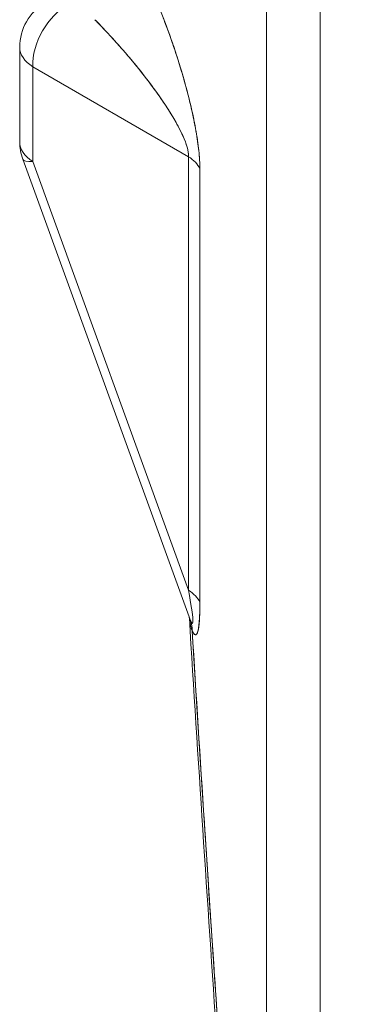
# Model space of a CAD drawing. Units: inches. Extents: x 3 to 259, y 3 to 12.
# Drawn here: x 245 to 245, y 6 to 6 of the extents above; entities that cross this region are included whole.
import ezdxf

# ---------------------------------------------------------------- set-up
doc = ezdxf.new("R2010")
doc.units = ezdxf.units.IN
doc.header["$MEASUREMENT"] = 0
doc.layers.get('0').update_dxf_attribs({"linetype": 'CONTINUOUS'})
doc.layers.add('DETAIL', color=1, linetype='CONTINUOUS')

# ---------------------------------------------------------------- blocks, each defined once
blk = doc.blocks.new('A$C1dbae04c')
at = {"color": 0, "linetype": 'Continuous', "lineweight": 0, "extrusion": (-1.110223024625157e-16, 0.8164970772681236, 0.5773495672576642)}
for p, q in [((-0.36170075280309, -1.555735384134632), (-0.3617007528030899, -2.353425488995669)), ((-0.3617007528030899, -1.55573538444485), (-0.36170075280309, -2.353425488995669)), ((-0.3404875880533987, -2.36567294515461), (-0.3404875880533987, -1.567982840293572)), ((-0.3404875880533987, -2.36567294515461), (-0.3404875880533987, -1.567982840584402)), ((-0.4587746804095887, -1.769739045100574), (-0.4587746804095889, -1.732456380244408)), ((-0.3923390283605335, -1.775573642731665), (-0.453637600744779, -1.740182809409983)), ((-0.4536376007447789, -1.740182809409983), (-0.4536376007447789, -1.777465474415505)), ((-0.453637600827058, -1.74018280936248), (-0.3923390284732595, -1.775573642666582)), ((-0.4536376007447788, -1.777465474539103), (-0.4536376007447789, -1.740182809665878)), ((-0.4098063770228513, -1.743705899217289), (-0.4098063770228513, -1.743704674448124)), ((-0.4098063770228514, -1.743704674448124), (-0.4098063770228515, -1.743705899217288)), ((-0.4575720094864154, -1.77656988662876), (-0.3921351921159342, -1.956641019342575)), ((-0.4536376007447789, -1.777465474415505), (-0.3923390283605335, -1.946148853026364)), ((-0.3923390283521891, -1.946148853049326), (-0.4536376007251631, -1.777465474469484)), ((-0.3923390283605334, -1.946148853026364), (-0.3923390283605334, -1.775573642731665)), ((-0.3923390283605336, -1.946148852894149), (-0.3923390283605335, -1.775573642950761)), ((-0.3878834234905952, -1.950886721793952), (-0.3878834234905953, -1.780311511700843)), ((-0.3878834234905952, -1.780311511926346), (-0.3878834234905951, -1.950886721854961))]:
    blk.add_line(p, q, dxfattribs=at)
at = {"color": 0, "linetype": 'Continuous', "lineweight": 0, "extrusion": (-4.692362417983275e-17, 1.665334536937735e-16, -1)}
blk.add_arc((0.4387746806459729, -1.732456379834977), 0.01999999999999984, 359.9999988270713, 60.00012182585282, dxfattribs=at)
at = {"color": 0, "linetype": 'Continuous', "lineweight": 0, "extrusion": (-4.692362417983276e-17, 5.551115123125784e-17, -1)}
blk.add_arc((0.438774680407512, -1.76973904497554), 0.02000000045043531, 340.029145390367, 4.420901013635585e-08, dxfattribs=at)
at = {"color": 0, "linetype": 'Continuous', "lineweight": 0, "extrusion": (7.437214529326245e-18, 1.239037021042611e-16, -1)}
blk.add_ellipse((-0.438774679913081, -1.732456380258862), major_axis=(0.01000001823667859, 0.01732049754672468), ratio=0.6361221258757468, start_param=-2.354824945982469, end_param=-0.7867677067178056, dxfattribs=at)
at = {"color": 0, "linetype": 'Continuous', "lineweight": 0}
for centre, major_axis, ratio, start_param, end_param in [((-0.4387746799124338, -1.73245638025774), (-0.01000001823667627, -0.01732049754672595), 0.636122125875743, -2.35482492919167, -0.7867677232462233), ((-0.438774679700436, -1.732456380107933), (-0.01999999999999988, -1.052949899634451e-18), 0.5773495672576642, 1.1819064019848e-08, 0.7330364478181663), ((-0.4387746798297805, -1.769739045038776), (-0.01999999999999955, -1.220058750064035e-18), 0.5773495672576642, 5.351910310156133e-09, 0.733036453417336), ((-0.4387746798600842, -1.769739044887649), (-0.01879732960412214, -0.006830841804201077), 0.1961274279490123, -9.233779962869448e-09, 0.5909655074587552), ((-0.4072019493648671, -1.783300073157267), (0.01999999999999894, 8.040494012467324e-19), 0.5773495672576643, 0.2617975780276848, 0.7330364800261491), ((-0.4072019495322838, -1.953875282563077), (0.01999999999999876, 4.499502392458473e-19), 0.5773495672576643, 0.2617975456850515, 0.7330364559182694), ((-0.410219732188417, -1.965141162914743), (0.01792839626468661, 0.008864119097598953), 0.8121457411406269, -0.3706203010989153, -0.1189207009229173)]:
    blk.add_ellipse(centre, major_axis=major_axis, ratio=ratio, start_param=start_param, end_param=end_param, dxfattribs=at)
at = {"color": 0, "linetype": 'Continuous', "lineweight": 0, "extrusion": (-1.665334536937735e-16, -5.551115123125788e-17, -1)}
blk.add_ellipse((-0.438774679701084, -1.732456380122217), major_axis=(-0.01999999999999953, -4.440892098500523e-18), ratio=0.5773495672576642, start_param=-0.7330364507436276, end_param=-1.058198217940287e-08, dxfattribs=at)
at = {"color": 0, "linetype": 'Continuous', "lineweight": 0, "extrusion": (-1.610993948708615e-16, 1.110223024625157e-16, -1)}
blk.add_ellipse((-0.4387746798234809, -1.769739044899901), major_axis=(-0.02000000000000009, -1.914272425872023e-18), ratio=0.5773495672576643, start_param=-0.7330364424699667, end_param=-1.737883770225324e-08, dxfattribs=at)
at = {"color": 0, "linetype": 'Continuous', "lineweight": 0, "extrusion": (-3.010672273931875e-16, 4.221591463254549e-16, -0.9999999999999998)}
blk.add_ellipse((-0.4387746798370827, -1.769739044829318), major_axis=(-0.01879732960412039, -0.006830841804200851), ratio=0.196127427949012, start_param=-0.590965536751269, end_param=-2.740030757841794e-09, dxfattribs=at)
at = {"color": 0, "linetype": 'Continuous', "lineweight": 0, "extrusion": (-1.793239411560469e-16, 5.551115123125716e-17, -0.9999999999999999)}
blk.add_ellipse((-0.4072019497308949, -1.783300072622509), major_axis=(0.01999999999999948, 7.449666499974247e-17), ratio=0.5773495672576601, start_param=-0.7330364449457356, end_param=-0.2617975422554267, dxfattribs=at)
at = {"color": 0, "linetype": 'Continuous', "lineweight": 0, "extrusion": (-1.110223024625157e-16, 5.551115123125781e-17, -1)}
blk.add_ellipse((-0.4072019492980675, -1.95387528266659), major_axis=(0.02000000000000057, 3.330669073875564e-18), ratio=0.5773495672576643, start_param=-0.7330364783297378, end_param=-0.2617975674707683, dxfattribs=at)
at = {"color": 0, "linetype": 'Continuous', "lineweight": 0, "extrusion": (5.003907094079514e-17, 8.666560500103658e-17, -1)}
blk.add_ellipse((-0.4102197318914009, -1.965141163950975), major_axis=(0.01792839626468916, 0.008864119097596953), ratio=0.8121457411406388, start_param=0.1189206588025784, end_param=0.3706202590784224, dxfattribs=at)
at = {"color": 0, "linetype": 'Continuous', "lineweight": 0}
for points, knots in [([(-0.3878834238267667, -1.780311511760341), (-0.3878834238267665, -1.778194727081716), (-0.3880253817591703, -1.775812713143809), (-0.3883092976239778, -1.77316546994662), (-0.3885932134075961, -1.770518226924372), (-0.389013784850975, -1.767655193624238), (-0.3895710119541151, -1.764576370046216), (-0.3901282390572551, -1.761497545933212), (-0.3908117152144748, -1.75826043076672), (-0.3916214404257742, -1.754865024546742), (-0.3924311657182629, -1.75146961761684), (-0.3933520179824419, -1.747979330783106), (-0.3943839972183115, -1.74439416404554), (-0.3954159763729918, -1.74080899694793), (-0.3965398097338903, -1.737195904766951), (-0.397755497301007, -1.733554887502603), (-0.3989711847869344, -1.729913870413195), (-0.4002560227739994, -1.726312926293717), (-0.4016100112622017, -1.722752055144168), (-0.4029639997504042, -1.71919118399462), (-0.4043618521582776, -1.715736887436326), (-0.4058035684858216, -1.712389165469289), (-0.4072452848133656, -1.709041443502251), (-0.4087039401594772, -1.70586281641232), (-0.4101795345241564, -1.702853284199494)], [0, 0, 0, 0, 0.125, 0.125, 0.125, 0.25, 0.25, 0.25, 0.375, 0.375, 0.375, 0.5, 0.5, 0.5, 0.625, 0.625, 0.625, 0.75, 0.75, 0.75, 0.875, 0.875, 0.875, 1, 1, 1, 1]), ([(-0.392339028436869, -1.775573642612722), (-0.3922486565763015, -1.773512979202771), (-0.393106802034536, -1.770461988908936), (-0.3948820182109185, -1.766693982223244), (-0.3966572345395258, -1.762925975214445), (-0.3992769180707307, -1.758402410329376), (-0.4026129732338881, -1.753535770045498), (-0.4059490283970453, -1.74866912976162), (-0.4099426296370256, -1.743335646154456), (-0.4145887537009444, -1.737773816656151), (-0.4169118157329042, -1.734992901906999), (-0.4192423624951361, -1.732310317619435), (-0.4214588980763916, -1.729865358878146), (-0.4236754336576471, -1.727420400136857), (-0.4261141036166592, -1.724799531847577), (-0.4292031102238072, -1.721674980674403)], [2.143749361327541e-08, 2.143749361327541e-08, 2.143749361327541e-08, 2.143749361327541e-08, 0.25, 0.25, 0.25, 0.5, 0.5, 0.5, 0.75, 0.75, 0.75, 0.875, 0.875, 0.875, 1, 1, 1, 1]), ([(-0.3923390283605335, -1.775573642731665), (-0.3923218669137147, -1.775182300579513), (-0.3923375752119898, -1.774766276976456), (-0.3924420498253374, -1.773825096025283), (-0.3925316031478522, -1.773304627412192), (-0.3929333415616789, -1.771575326223276), (-0.393378511054346, -1.770197842629706), (-0.3947444887106591, -1.766905348518742), (-0.3956664346051511, -1.764988978943055), (-0.3980976719961449, -1.760569239781065), (-0.3996086669069702, -1.758064289866291), (-0.4032760457021181, -1.75250429656242), (-0.4054340191570094, -1.749448395852881), (-0.410346892238109, -1.742950618046585), (-0.4131019863180877, -1.739509814235376), (-0.419022225003134, -1.732534623771304), (-0.4221853105204759, -1.729003448399445), (-0.42666538261487, -1.72427029915442), (-0.4279350286809558, -1.722958046220322), (-0.4292031025088066, -1.72167550400644)], [0.493371318987427, 0.493371318987427, 0.493371318987427, 0.493371318987427, 0.511622521603887, 0.511622521603887, 0.529873724220348, 0.529873724220348, 0.56637612945327, 0.56637612945327, 0.602878534686191, 0.602878534686191, 0.639380939919113, 0.639380939919113, 0.675883345152034, 0.675883345152034, 0.712385750384956, 0.712385750384956, 0.748888155617877, 0.748888155617877, 0.7631965624950586, 0.7631965624950586, 0.7631965624950586, 0.7631965624950586]), ([(-0.4022990670997083, -1.720959021159191), (-0.4006235981799922, -1.725273693594819), (-0.3990566300204478, -1.729641105838995), (-0.3961391097940257, -1.738415412492281), (-0.3948103888280228, -1.742802534831434), (-0.392542964543028, -1.750996887260956), (-0.3916033186571176, -1.754804541518842), (-0.3900815058210387, -1.761715284712246), (-0.389498309330394, -1.76482015850742), (-0.3886227113265998, -1.770333375731312), (-0.3883296147322083, -1.772743524024825), (-0.3880527510777068, -1.775898083773091), (-0.3879876029449363, -1.776873228494557), (-0.3879031085023037, -1.778683736219107), (-0.3878834241976983, -1.779508872595328), (-0.3878834234905953, -1.78031151167595)], [-0.7100650563158124, -0.7100650563158124, -0.7100650563158124, -0.7100650563158124, -0.675883345152034, -0.675883345152034, -0.639380939919113, -0.639380939919113, -0.602878534686191, -0.602878534686191, -0.56637612945327, -0.56637612945327, -0.529873724220348, -0.529873724220348, -0.511622521603887, -0.511622521603887, -0.493371318987427, -0.493371318987427, -0.493371318987427, -0.493371318987427]), ([(-0.3915638707289521, -1.958067111953817), (-0.3908125242088972, -1.959776608917127), (-0.3904946106466168, -1.95962895148684), (-0.3906254085915179, -1.957632078202698), (-0.3907562065357028, -1.955635204929495), (-0.3913215339863676, -1.95181417878189), (-0.392339027729468, -1.946148852922637)], [0, 0, 0, 0, 0.5, 0.5, 0.5, 0.9999999972611218, 0.9999999972611218, 0.9999999972611218, 0.9999999972611218]), ([(-0.3909012067703841, -1.962152602908413), (-0.3899124937382845, -1.964152354838486), (-0.3891623516360261, -1.964197341042284), (-0.3886507804636086, -1.962287561519805), (-0.3881392093723807, -1.960377782357371), (-0.3878834238267665, -1.95657750246582), (-0.3878834238267665, -1.950886721845153)], [0, 0, 0, 0, 0.5, 0.5, 0.5, 1, 1, 1, 1]), ([(-0.3878834234905953, -1.950886721892152), (-0.3878834234878508, -1.957437486974155), (-0.3882266479556108, -1.96105340162894), (-0.3887603718234486, -1.962655270007107), (-0.3890272337563015, -1.963456204192991), (-0.3893419507004915, -1.963755208777487), (-0.389688575385304, -1.963665339302122), (-0.3898618877277103, -1.963620404564439), (-0.3900441835649307, -1.963481071087339), (-0.3902455654984833, -1.963233526899245), (-0.3904469474361434, -1.962985982706102), (-0.3906650311229911, -1.962630285761981), (-0.3909012060144605, -1.962152602976559)], [0, 0, 0, 0, 0.4999999997237297, 0.4999999997237297, 0.4999999997237297, 0.7499999985870267, 0.7499999985870267, 0.7499999985870267, 0.8749999980186793, 0.8749999980186793, 0.8749999980186793, 1, 1, 1, 1]), ([(-0.3920202042351776, -1.957044904492911), (-0.3920188041064032, -1.957067438601269), (-0.3920173257543628, -1.957080469465902), (-0.3920173257565684, -1.957080469446793), (-0.3920476722611523, -1.956882969406434), (-0.3921374799210117, -1.9566358993123)], [0, 0, 0, 0, 0.001413864998578297, 0.001413864998578297, 0.007005786917293769, 0.007005786917293769, 0.007005786917293769, 0.007005786917293769]), ([(-0.3909012060000085, -1.96215260300579), (-0.3915124440334233, -1.96069415359799), (-0.3918713997341352, -1.959075508176885), (-0.3920098500202678, -1.957204025928357), (-0.3920152493748328, -1.957124649557752), (-0.3920202042351776, -1.957044904492911)], [-3.46944695195361e-18, -3.46944695195361e-18, -3.46944695195361e-18, -3.46944695195361e-18, 0.00028815262275415, 0.00028815262275415, 0.0003008532261304581, 0.0003008532261304581, 0.0003008532261304581, 0.0003008532261304581]), ([(-0.3646567368409357, -2.328883146894655), (-0.3716354796225627, -2.259006900425999), (-0.3764606116080116, -2.191194604267491), (-0.3850079083192927, -2.06795745410853), (-0.3885806738348737, -2.012400763281615), (-0.3920201157627435, -1.957047683088353)], [0, 0, 0, 0, 0.2169928574262035, 0.2169928574262035, 0.3975747461268241, 0.3975747461268241, 0.3975747461268241, 0.3975747461268241]), ([(-0.3637830345006331, -2.330384634123813), (-0.3646219409409804, -2.321984891026502), (-0.3654184637316271, -2.31363676142999), (-0.3669520137532895, -2.297013298495734), (-0.3676888154187701, -2.288738168056869), (-0.369832205533246, -2.263994611600061), (-0.3711729493540302, -2.247606591983634), (-0.3737452265107402, -2.21496391172076), (-0.3749758165726464, -2.198710404781965), (-0.3773609853561423, -2.166296209665218), (-0.3785152267900934, -2.150135934225566), (-0.3818941312245852, -2.101757464555602), (-0.3840369966694041, -2.069632981092539), (-0.3877472832836069, -2.012403556813353), (-0.3893396819954424, -1.98725483506592), (-0.3909013010853021, -1.962152455029759)], [-7.58941520739853e-18, -7.58941520739853e-18, -7.58941520739853e-18, -7.58941520739853e-18, 0.000660018464761643, 0.000660018464761643, 0.00132003692952329, 0.00132003692952329, 0.0026400738590466, 0.0026400738590466, 0.0039601107885699, 0.0039601107885699, 0.0052801477180932, 0.0052801477180932, 0.0079202215771398, 0.0079202215771398, 0.009999173, 0.009999173, 0.009999173, 0.009999173]), ([(-0.3637830348557597, -2.330384633943527), (-0.3663994386222426, -2.304187292068695), (-0.3691539088350054, -2.272892222325875), (-0.3720464454940479, -2.236499424715067), (-0.374231005286594, -2.20901412238308), (-0.3765216188944974, -2.178285485723519), (-0.3789182863177584, -2.144313514736384), (-0.3825847847721754, -2.09234210826087), (-0.3865790915897173, -2.031621804318214), (-0.3909012067703841, -1.962152602908413)], [0, 0, 0, 0, 0.25, 0.25, 0.25, 0.5, 0.5, 0.5, 1, 1, 1, 1]), ([(-0.2315093215414619, -2.054177774516083), (-0.2476397769303255, -2.111838650089371), (-0.2625468271213973, -2.161646223940171), (-0.2762304721146769, -2.203600496068482), (-0.2851750132332891, -2.231024601329546), (-0.2937237536233384, -2.255495118823597), (-0.3018766932848241, -2.277012048550636), (-0.312671855280516, -2.305502230442915), (-0.3229517430275305, -2.329271891810512), (-0.3327163565258678, -2.348321032653427)], [0, 0, 0, 0, 0.5, 0.5, 0.5, 0.75, 0.75, 0.75, 1, 1, 1, 1]), ([(-0.2315089678206918, -2.054177885311371), (-0.2373370464300026, -2.075013811017645), (-0.2432799969609508, -2.095811986272804), (-0.257127063497885, -2.142904643335904), (-0.2651243948587799, -2.169174667208122), (-0.2777347181932522, -2.208321729474882), (-0.2820424325195745, -2.22132853561821), (-0.2909440603807329, -2.24722627980878), (-0.295536714559007, -2.260117726942921), (-0.3051366460878056, -2.285732762156491), (-0.3101403992198533, -2.298457775842534), (-0.3181396906797886, -2.317345438123132), (-0.3208894904294113, -2.323607573401724), (-0.3266128113338322, -2.336041269765692), (-0.329585494567506, -2.342213241957989), (-0.3327163560966226, -2.348321033275609)], [-0.009999173, -0.009999173, -0.009999173, -0.009999173, -0.00792022157713503, -0.00792022157713503, -0.00528014771809002, -0.00528014771809002, -0.00396011078856752, -0.00396011078856752, -0.00264007385904501, -0.00264007385904501, -0.0013200369295225, -0.0013200369295225, -0.000660018464761249, -0.000660018464761249, 3.68628738645072e-18, 3.68628738645072e-18, 3.68628738645072e-18, 3.68628738645072e-18])]:
    blk.add_open_spline(points, degree=3, knots=knots, dxfattribs=at)
for points in [[(-0.3921355684147648, -1.956641156155162), (-0.3919599850307141, -1.957123853818807), (-0.3917695936845549, -1.957599042939222), (-0.391563871050269, -1.958067112252745)], [(-0.3921351921159345, -1.956641019342575), (-0.3919565125170977, -1.957132181635646), (-0.391765790416748, -1.957607695312601), (-0.3915638707289521, -1.958067111953817)]]:
    blk.add_open_spline(points, degree=3, dxfattribs=at)
blk = doc.blocks.new('WEB00672')
at = {"layer": 'DETAIL', "xscale": 1.375, "yscale": 1.375, "zscale": 1.375}
blk.add_blockref('A$C1dbae04c', (69.65978631163237, 14.55781394224756), dxfattribs=at)

msp = doc.modelspace()

# ---------------------------------------------------------------- block references
at = {"xscale": 0.125, "yscale": 0.125, "zscale": 0.125}
msp.add_blockref('WEB00672', (235.9489668169401, 4.870896102272999), dxfattribs=at)

doc.saveas('drawing.dxf')
